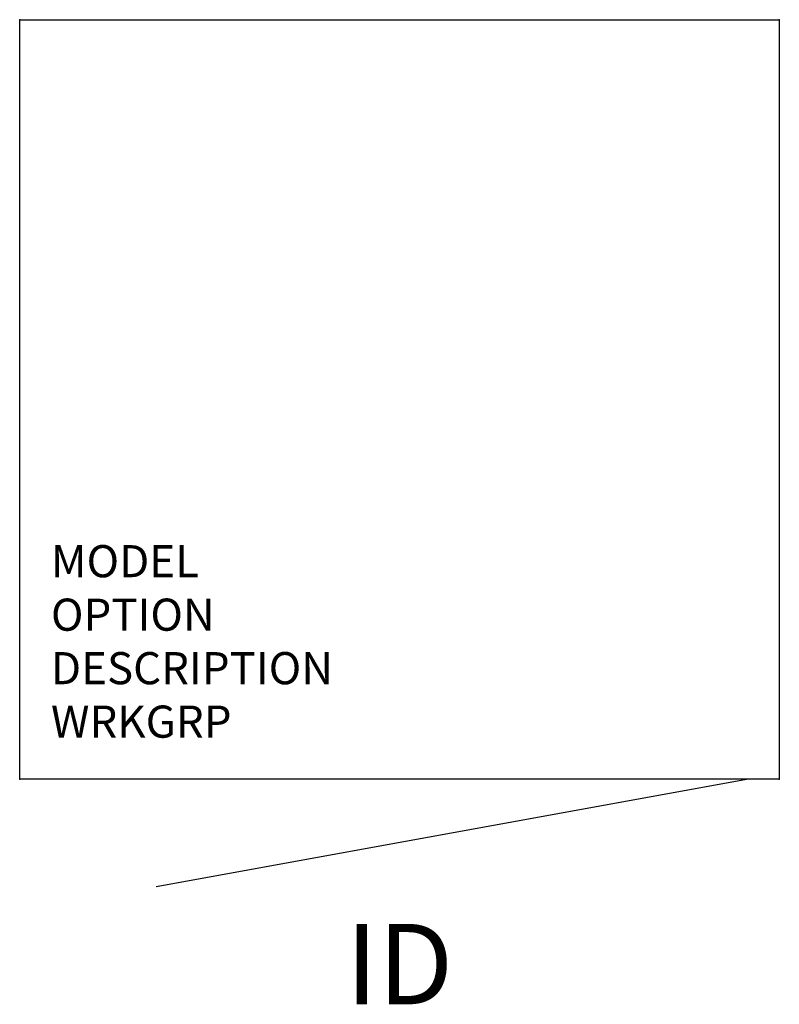
# Model space of a CAD drawing. Units: inches. Extents: x 0 to 23.6, y -30.6 to 0.
import ezdxf
from ezdxf.enums import TextEntityAlignment as Align

# ---------------------------------------------------------------- set-up
doc = ezdxf.new("R2010")
doc.units = ezdxf.units.IN
doc.header["$MEASUREMENT"] = 0
doc.linetypes.add('HIDDEN', pattern=[0.375, 0.25, -0.125])
doc.layers.add('AFUFR-P', color=3, linetype='Continuous')
doc.layers.add('AFUFR-P-TN', color=7, linetype='Continuous')
doc.styles.get("Standard").update_dxf_attribs({"font": 'arial.ttf'})

msp = doc.modelspace()

# ---------------------------------------------------------------- linework, layer by layer
at = {"layer": 'AFUFR-P', "color": 42}
for p, q in [((0, -23.623), (0, 0)), ((0, 0), (23.623, 0)), ((23.623, 0), (23.623, -23.623)), ((23.623, -23.623), (0, -23.623))]:
    msp.add_line(p, q, dxfattribs=at)
at = {"layer": 'AFUFR-P', "color": 42, "linetype": 'Continuous'}
msp.add_line((22.67, -23.623), (4.245, -26.978), dxfattribs=at)
at = {"layer": 'AFUFR-P', "color": 42, "linetype": 'HIDDEN'}
for p in [(0, 0), (23.623, 0), (0, -23.623), (23.623, -23.623)]:
    msp.add_point(p, dxfattribs=at)

# ---------------------------------------------------------------- texts
at = {"layer": 'AFUFR-P', "color": 7, "flags": 9}
for tag, p, s in [('MODEL', (0.972, -17.344), 'KST'), ('OPTION', (0.972, -19.008), ''), ('DESCRIPTION', (0.972, -20.672), 'STORAGE TOWER'), ('WRKGRP', (0.972, -22.335), '')]:
    msp.add_attdef(tag, p, s, height=1, dxfattribs=at)
at = {"layer": 'AFUFR-P-TN', "lineweight": 0, "flags": 8}
msp.add_attdef('ID', text='KST', height=2.5, dxfattribs=at).set_placement((11.812, -29.702), align=Align.MIDDLE)

doc.saveas('drawing.dxf')
